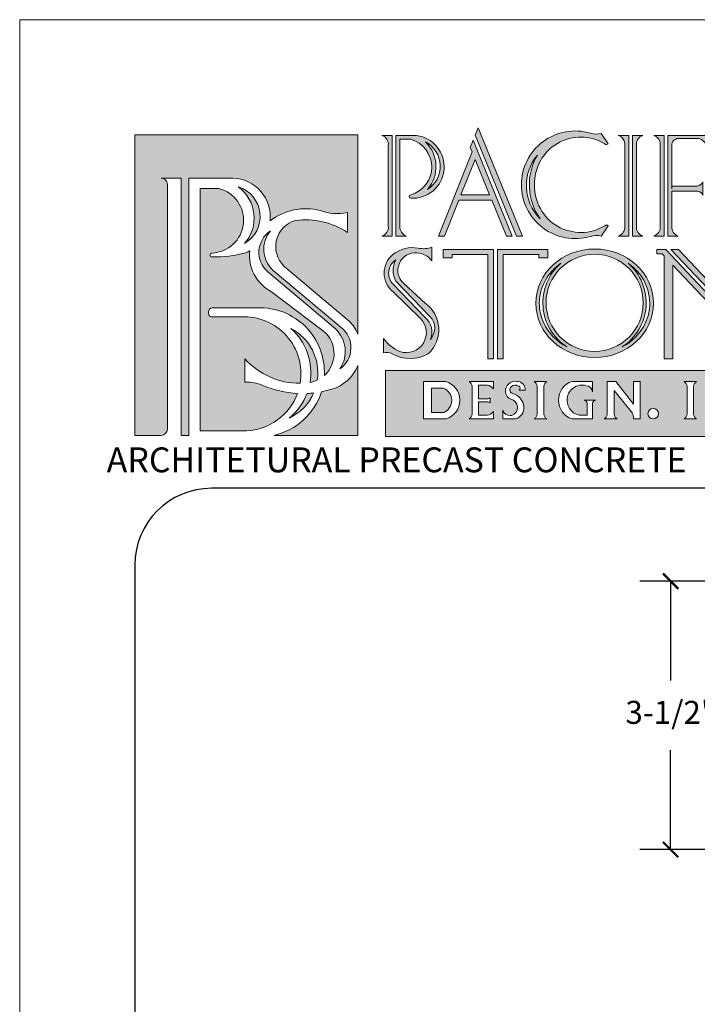
# Model space of a CAD drawing. Units: inches. Extents: x 397 to 441, y -45 to 69.
# Drawn here: x 397 to 406, y 56 to 69 of the extents above; entities that cross this region are included whole.
import ezdxf

# ---------------------------------------------------------------- set-up
doc = ezdxf.new("R2010")
doc.units = ezdxf.units.IN
doc.header["$MEASUREMENT"] = 0
doc.layers.add('AN', color=4, linetype='Continuous')
for name, color, linetype, lineweight in [('Cotas', 7, 'Continuous', 0), ('HOJA', 252, 'Continuous', 0), ('LOGO_01', 14, 'Continuous', 0), ('LOGO_02', 7, 'Continuous', 0)]:
    doc.layers.add(name, color=color, linetype=linetype, lineweight=lineweight)
doc.styles.get("Standard").update_dxf_attribs({"font": 'ARIAL.TTF'})
doc.dimstyles.new('pulgadas 22', dxfattribs={"dimtxt": 0.3, "dimasz": 0.2, "dimexe": 0.4, "dimexo": 0.1, "dimgap": 0.3, "dimtad": 0, "dimtih": 1, "dimtoh": 1, "dimdsep": 46, "dimlunit": 3, "dimtxsty": 'Standard', "dimblk": 'ARCHTICK', "dimcen": 2.5, "dimadec": 0, "dimazin": 0, "dimtfac": 1, "dimtmove": 0, "dimatfit": 2, "dimldrblk": 'ARCHTICK', "dimfxl": 0, "dimarcsym": 0})

# ---------------------------------------------------------------- blocks, each defined once
blk = doc.blocks.new('LOGO')
at = {"layer": 'LOGO_01'}
h = blk.add_hatch(color=256, dxfattribs=at)
h.dxf.hatch_style = 1
h.paths.add_polyline_path([(2127.959169391866, 2274.986240194825), (2123.919994684462, 2274.986240194825), (2123.919994684462, 2269.544593687066), (2124.394549065573, 2269.544593687066, 0.4142135623730951), (2124.509333549538, 2269.659378171031), (2124.509333549538, 2274.086705527257, 0.4142135623730951), (2124.394549065573, 2274.201490011222), (2124.761188329925, 2274.201490011222), (2124.761188329925, 2269.544593687066), (2124.896805490976, 2269.544593687066), (2124.896805490976, 2274.201490011222), (2125.695620424904, 2274.201490011222, -0.4366213535916405), (2126.368098712134, 2273.427295750551, -0.229807921427487), (2127.278018792005, 2273.614839060466, 0.1375242618043424), (2127.767778253223, 2273.576896113374), (2127.767778253223, 2273.218274412486, 0.1807864214686086), (2126.830640913127, 2273.436037852022, 0.5775916901826191), (2126.617542345371, 2272.610422584253), (2127.80146457318, 2271.614035193211, -0.09686390928314996), (2127.959169391866, 2271.375923685312)])
h.paths.add_polyline_path([(2125.443171180046, 2274.011721425431), (2125.102159939503, 2274.011721425431), (2125.102159939503, 2269.626780070617), (2125.940447314226, 2269.626780070617, 0.30315905154136), (2126.865731959504, 2270.304361926479, -0.0886274944137446), (2126.237507814966, 2270.44997400944, 0.1158032605631454), (2125.912203646747, 2270.507146911691), (2125.912203646747, 2270.930238235426, 0.2124382929524955), (2126.913920803291, 2270.486475625913, 0.4798004702065081), (2125.842730565706, 2271.689791846585), (2125.303300295453, 2271.689791846585, -0.7444123360782673), (2125.321715483697, 2271.854557721143), (2126.14179903532, 2271.854557721143, -0.4386552819826735), (2127.351046087196, 2270.629367005029, 0.4873553383224506), (2127.289102251787, 2271.469861687326), (2126.393138613168, 2272.145785725916, -0.310672526308923), (2126.002813307654, 2272.88629290451, -0.03167697913724576), (2125.922296332414, 2272.849577313639, -0.07528694736418702), (2125.31781843884, 2272.774100682014, -0.9742632870099664), (2125.31781843884, 2272.845382372427, 0.8668096926998242)], flags=17)
h.paths.add_polyline_path([(2125.793614590177, 2274.042658443745, -0.4432970619856694), (2125.904871918287, 2273.016981854686, 0.6569133237736201)], flags=17)
h.paths.add_polyline_path([(2126.745669254104, 2271.480367887975, -0.2609048248270792), (2127.091337428852, 2270.499813788231, 0.06546281197924496), (2127.223803026792, 2270.543531817056, 0.3195931900303349)], flags=16)
h.paths.add_polyline_path([(2127.157556230815, 2270.312750057569, -0.0164035753399658), (2127.03763785862, 2270.303662549924, -0.1316625405346748), (2126.715457248714, 2269.856871788372, 0.1808008725289827)], flags=16)
h.paths.add_polyline_path([(2127.657960850162, 2271.498084648681), (2126.426534306052, 2272.531650312036, -0.4082095013706378), (2126.375793460971, 2273.245867324903, 0.5025582642732755), (2126.33043531149, 2272.505165583205), (2127.543968985488, 2271.477648445983, -0.3792199752223277), (2127.631645889629, 2270.747750215129, 0.5002695240866215)], flags=17)
h = blk.add_hatch(color=256, dxfattribs=at)
h.dxf.hatch_style = 1
h.paths.add_polyline_path([(2127.959169391866, 2269.544593687066), (2127.959169391866, 2270.807619594551, -0.225739847203234), (2127.48490563783, 2270.378988495879, -0.02621239303795814), (2127.298246039318, 2270.333616128718, -0.2665498695755475), (2126.441695467458, 2269.544593687066)])
h = blk.add_hatch(color=256, dxfattribs=at)
h.dxf.hatch_style = 1
h.paths.add_polyline_path([(2136.564652042383, 2270.717809428041), (2128.456037780895, 2270.717809428041), (2128.456037780895, 2269.524981394517), (2136.564652042383, 2269.524981394517)])
h.paths.add_polyline_path([(2133.862235672317, 2270.520054837348), (2133.97514626605, 2270.520054837348), (2134.088056859783, 2270.520054837348, 0.2188007703260564), (2134.033577493702, 2270.432784982032), (2134.033577493702, 2270.179160667231), (2134.033577493702, 2269.928896613427, 0.2188007703259295), (2134.088056859783, 2269.841626758111), (2133.97514626605, 2269.841626758111), (2133.862235672317, 2269.841626758111, 0.218800770325976), (2133.916715038398, 2269.928896613427), (2133.916715038398, 2270.179160667231), (2133.916715038398, 2270.432784982032, 0.2188007703261504)], flags=16)
h.paths.add_polyline_path([(2133.398418065955, 2269.936924554231, -1), (2133.207822473717, 2269.936924554231, -1)], flags=16)
h.paths.add_polyline_path([(2133.06877556176, 2269.841626758111), (2132.94377556176, 2269.841626758111), (2132.94377556176, 2269.877220545185, 0.1741268220893259), (2132.90950129228, 2269.972654057619), (2132.594542255172, 2270.354583462958), (2132.594542255172, 2269.923584673048, 0.2391455130813001), (2132.651610524971, 2269.841626758111), (2132.41406615042, 2269.841626758111, 0.2391455130812989), (2132.471134420219, 2269.923584673048), (2132.47113442022, 2270.520054837348), (2132.624987239793, 2270.520054837348), (2132.94377556176, 2270.107387787994), (2132.94377556176, 2270.520054837348), (2133.06877556176, 2270.520054837348)], flags=16)
h.paths.add_polyline_path([(2134.383541868377, 2270.520054837348), (2134.53739468795, 2270.520054837348), (2134.856183009917, 2270.107387787994), (2134.856183009917, 2270.520054837348), (2134.981183009917, 2270.520054837348), (2134.981183009917, 2269.841626758111), (2134.856183009917, 2269.841626758111), (2134.856183009917, 2269.877220545185, 0.1741268220893259), (2134.821908740437, 2269.972654057619), (2134.506949703329, 2270.354583462958), (2134.506949703329, 2269.923584673048, 0.239145513081299), (2134.564017973128, 2269.841626758111), (2134.326473598577, 2269.841626758111, 0.2391455130813007), (2134.383541868376, 2269.923584673048)], flags=16)
h.paths.add_polyline_path([(2132.257909087388, 2270.182616230157, 0.2292103014973268), (2132.202972013361, 2270.130076372066), (2132.202972013361, 2269.907808424989), (2132.202972013361, 2269.843173884318), (2131.837690616482, 2269.843173884318, -0.3317347249309521), (2131.590506579938, 2270.181614360833, -0.331734724930955), (2131.837690616482, 2270.520054837348), (2132.202972013361, 2270.520054837348), (2132.202972013361, 2270.33055235898, 0.3834923048436752), (2132.092841964563, 2270.4436039766, 0.5098773164941335), (2131.74500989395, 2270.181614360833, 0.4194339691774012), (2132.013987472068, 2269.907808424989), (2132.110965068513, 2269.907808424989), (2132.110965068513, 2270.130076372066, 0.229210301497326), (2132.056027994486, 2270.182616230157)], flags=16)
h.paths.add_polyline_path([(2135.395893661331, 2270.520054837348), (2135.761175058211, 2270.520054837348), (2135.761175058211, 2270.33055235898, 0.383492304843683), (2135.651045009413, 2270.4436039766, 0.5098773164941296), (2135.303212938799, 2270.181614360833, 0.5098773164941522), (2135.651045009413, 2269.919624745066, 0.3834923048436953), (2135.761175058211, 2270.032676362686), (2135.761175058211, 2269.843173884318), (2135.395893661331, 2269.843173884318, -0.3317347249309535), (2135.148709624788, 2270.181614360833, -0.3317347249309536)], flags=16)
h.paths.add_polyline_path([(2136.035332860034, 2269.936924554231, -1), (2135.844737267795, 2269.936924554231, -1)], flags=16)
h.paths.add_polyline_path([(2131.37653775793, 2270.520054837348, 0.2188007703260587), (2131.322058391849, 2270.432784982032), (2131.322058391849, 2270.179160667231), (2131.322058391849, 2269.928896613427, 0.2188007703259262), (2131.37653775793, 2269.841626758111), (2131.263627164197, 2269.841626758111), (2131.150716570464, 2269.841626758111, 0.2188007703259755), (2131.205195936545, 2269.928896613427), (2131.205195936545, 2270.179160667231), (2131.205195936545, 2270.432784982032, 0.2188007703261513), (2131.150716570464, 2270.520054837348), (2131.263627164197, 2270.520054837348)], flags=16)
h.paths.add_polyline_path([(2130.985226258541, 2270.35992796977), (2130.878174978249, 2270.35992796977, 0.5230004946942431), (2130.871377888368, 2270.438004064227, 0.3704598580342476), (2130.735439672541, 2270.423304415921, 0.5781806203619603), (2130.750439913465, 2270.307150117841, -0.3027688325750084), (2130.964673409265, 2270.060791286701, -0.3435025531101177), (2130.810443265038, 2269.841626758111), (2130.584208302966, 2269.841626758111), (2130.584208302966, 2270.001173482239, 0.3881015575593817), (2130.71674817284, 2269.904427119644), (2130.745630332622, 2269.904427119644, 0.7374926467207721), (2130.726943608674, 2270.198799000281, -0.3213321600104322), (2130.631783554366, 2270.327679074084, -0.5088382130872624), (2130.844190324798, 2270.520054837348, -0.4502212265894807)], flags=16)
h.paths.add_polyline_path([(2130.411072898336, 2270.386069815127, 0.2090359916403262), (2130.304610916948, 2270.453097328957), (2130.142956212117, 2270.453097328957), (2130.142956212117, 2270.206581258572), (2130.312002175318, 2270.206581258572, 0.1738818631959323), (2130.354942242061, 2270.223334098255), (2130.354942242061, 2270.179160667231), (2130.354942242061, 2270.134987236208, 0.2207543228967462), (2130.312002175318, 2270.15174007589), (2130.142956212117, 2270.15174007589), (2130.142956212117, 2269.908584266503), (2130.304610916948, 2269.908584266503, 0.2090359916403267), (2130.411072898336, 2269.975611780332), (2130.411072898336, 2269.841626758111), (2129.971948599626, 2269.841626758111, 0.218800770326196), (2130.026427965707, 2269.928896613427), (2130.026427965707, 2270.179160667231), (2130.026427965707, 2270.432784982032, 0.2188007703261942), (2129.971948599626, 2270.520054837348), (2130.411072898336, 2270.520054837348)], flags=16)
h.paths.add_polyline_path([(2129.549746722825, 2269.841626758111), (2129.14580151041, 2269.841626758111), (2129.14580151041, 2270.520054837348), (2129.542599938866, 2270.520054837348, -0.7592799160812208)], flags=16)
h.paths.add_polyline_path([(2129.513801437882, 2269.956893403369), (2129.288790030888, 2269.956893403369), (2129.288790030888, 2270.399397773408), (2129.509362769842, 2270.399397773408, -0.6525933736543178)], flags=0)
h = blk.add_hatch(color=256, dxfattribs=at)
h.dxf.hatch_style = 1
h.paths.add_polyline_path([(2129.509362769842, 2270.399397773408), (2129.288790030888, 2270.399397773408), (2129.288790030888, 2269.956893403369), (2129.513801437882, 2269.956893403369, 0.6525933736543178)])
at = {"layer": 'LOGO_02'}
h = blk.add_hatch(color=256, dxfattribs=at)
h.dxf.hatch_style = 1
h.paths.add_polyline_path([(2128.58144291791, 2274.973174815754), (2128.391904838783, 2274.973174815754, -0.3616119814352715), (2128.509018231814, 2274.792270456073), (2128.509018231814, 2274.009471232951), (2128.509018231814, 2273.332931961316, -0.3616119814352719), (2128.391904838783, 2273.152027601636), (2128.58144291791, 2273.152027601636)])
h.paths.add_polyline_path([(2129.020758827489, 2274.973174815754), (2128.64762091961, 2274.973174815754), (2128.64762091961, 2273.152027601636), (2128.837158998736, 2273.152027601636, -0.3616119814352708), (2128.720045605705, 2273.332931961316), (2128.720045605705, 2274.115731184438), (2128.720045605705, 2274.903704624062), (2128.910130906483, 2274.903704624062, -0.7628842157990547), (2128.913587755404, 2273.898819346018, 0.940393377599604), (2128.913587755404, 2273.836661584082, 0.9679183637947748)])
h.paths.add_polyline_path([(2129.18394589571, 2274.855408583919, -0.5739503488514982), (2129.217594256582, 2273.996158178627, 0.3979932300409633)], flags=16)
h.paths.add_polyline_path([(2130.045532595951, 2274.886674239876), (2129.992110405103, 2274.752884217902), (2130.023918880539, 2274.674911207816), (2129.415833333896, 2273.152027601636), (2129.523510606592, 2273.152027601636), (2129.782334964969, 2273.800224840375), (2130.380740296081, 2273.800224840375), (2130.645167255146, 2273.152027601635), (2130.753168031877, 2273.152027601635)])
h.paths.add_polyline_path([(2130.07833398248, 2274.541521938624), (2130.339946083569, 2273.900224840375), (2129.822264841695, 2273.900224840375)], flags=16)
h.paths.add_polyline_path([(2130.136350320391, 2275.114117277232), (2130.082928129544, 2274.980327255257), (2130.828768575587, 2273.152027601635), (2130.936769352318, 2273.152027601636)])
h.paths.add_polyline_path([(2132.427736155667, 2274.821106636191, 0.4642911294016252), (2132.487477126406, 2274.824285999988), (2132.359272160391, 2275.008279951603, -0.1288148100695686), (2132.168304539321, 2275.01447314515, 0.5015146030975977), (2130.916714734681, 2274.08050849614, 0.5015146030975978), (2132.168304539321, 2273.14654384713, -0.1288148100695686), (2132.359272160391, 2273.152737040677), (2132.487477126406, 2273.336730992291, 0.4642911294011869), (2132.427736155667, 2273.339910356088, -0.5968550338619818), (2131.156754585805, 2274.08050849614, -0.5968550338619696)])
h.paths.add_polyline_path([(2131.2062482819, 2274.618877097698, 0.2920745495454361), (2131.255063239079, 2273.466020811024, -0.3842784042455121)], flags=16)
h.paths.add_polyline_path([(2132.860552265963, 2274.973174815754), (2132.671014186837, 2274.973174815754, -0.3616119814352673), (2132.788127579868, 2274.792270456073), (2132.788127579868, 2274.009471232951), (2132.788127579868, 2273.332931961316, -0.3616119814352661), (2132.671014186837, 2273.152027601636), (2132.860552265963, 2273.152027601636)])
h.paths.add_polyline_path([(2133.11626834679, 2274.973174815754), (2132.926730267663, 2274.973174815754), (2132.926730267663, 2273.152027601636), (2133.11626834679, 2273.152027601636, -0.3616119814352672), (2132.999154953759, 2273.332931961316), (2132.999154953759, 2274.115731184438), (2132.999154953759, 2274.792270456073, -0.3616119814352673)])
h.paths.add_polyline_path([(2133.502310736163, 2274.973174815754), (2133.312772657036, 2274.973174815754, -0.3616119814352673), (2133.429886050067, 2274.792270456073), (2133.429886050067, 2274.009471232951), (2133.429886050067, 2273.332931961316, -0.3616119814352661), (2133.312772657036, 2273.152027601636), (2133.502310736163, 2273.152027601636)])
h.paths.add_polyline_path([(2134.26679649657, 2274.973174815754), (2133.568488737862, 2274.973174815754), (2133.568488737862, 2273.152027601636), (2133.758026816989, 2273.152027601636, -0.3616119814349465), (2133.640913423958, 2273.332931961316), (2133.640913423958, 2273.966747201336), (2134.106572782835, 2273.966747201336, -0.2430555557119637), (2134.20326306787, 2273.888562736131), (2134.20326306787, 2274.01273809185), (2134.20326306787, 2274.136913447569, -0.2430555557119645), (2134.106572782835, 2274.058728982364), (2133.640913423958, 2274.058728982364), (2133.640913423958, 2274.792270456073, -0.434362660672568), (2133.758026816989, 2274.918660273925), (2134.124288437089, 2274.918660273925, -0.2989597857457587), (2134.26679649657, 2274.769109777872)])
h.paths.add_polyline_path([(2134.582794116558, 2274.973174815754), (2134.393256037431, 2274.973174815754, -0.3616119814352673), (2134.510369430462, 2274.792270456073), (2134.510369430462, 2274.009471232951), (2134.510369430462, 2273.332931961316, -0.3616119814352661), (2134.393256037431, 2273.152027601636), (2134.582794116558, 2273.152027601636)])
h.paths.add_polyline_path([(2134.838510197384, 2274.973174815754), (2134.648972118257, 2274.973174815754), (2134.648972118257, 2273.152027601636), (2134.838510197384, 2273.152027601636, -0.3616119814352672), (2134.721396804353, 2273.332931961316), (2134.721396804353, 2274.115731184438), (2134.721396804353, 2274.792270456073, -0.3616119814352673)])
h.paths.add_polyline_path([(2136.511902864573, 2274.782620419948, 0.4642911294015348), (2136.571643835312, 2274.785799783745), (2136.443438869297, 2274.969793735359, -0.1288148100695686), (2136.252471248227, 2274.975986928906, 0.5015146030975977), (2135.000881443587, 2274.042022279896, 0.5015146030975979), (2136.252471248227, 2273.108057630886, -0.1288148100695686), (2136.443438869297, 2273.114250824433), (2136.571643835312, 2273.298244776048, 0.4642911293987881), (2136.511902864574, 2273.301424139845, -0.5968550338621028), (2135.240921294711, 2274.042022279896, -0.5968550338619524)])
h.paths.add_polyline_path([(2135.290414990806, 2274.580390881455, 0.2920745495454335), (2135.339229947986, 2273.427534594781, -0.3842784042455082)], flags=16)
h = blk.add_hatch(color=256, dxfattribs=at)
h.dxf.hatch_style = 1
h.paths.add_polyline_path([(2129.025711282931, 2272.850410558747, -0.2165529699267377), (2129.294775194284, 2272.703816410199), (2129.294775194284, 2272.949674107747, -0.1398718430363243), (2129.051468508598, 2272.934175306294, 0.2147126913533902), (2128.596560562752, 2272.821782673669, 0.484129144126105), (2128.596560562752, 2272.143376277881), (2129.086805893972, 2271.666164230784, -0.8006169891748498), (2128.718009941161, 2271.061363311652, -0.1232608935924055), (2128.420953751927, 2271.296418652016), (2128.420953751927, 2271.038649419438, -0.2144474682924961), (2128.576699401644, 2271.021077135163, 0.2656921563042974), (2129.232014641545, 2271.021184856983, 0.4740519956901132), (2129.17636637836, 2271.939579084467), (2128.787783686586, 2272.293868366477, -0.7132650133008913)])
h.paths.add_polyline_path([(2128.643592970274, 2272.721652483151, 0.2590104286124063), (2128.646994102081, 2272.333018434665), (2129.263317311935, 2271.697158426827, -0.3907097295833226), (2129.27017051691, 2271.281859334094, 0.3293450443337709), (2129.17769523152, 2271.676735570088), (2128.596053365426, 2272.279921033639, -0.4699925507486956)], flags=16)
h.paths.add_polyline_path([(2130.41331973095, 2272.910993375745), (2129.501866154097, 2272.910993375745), (2129.501866154097, 2272.760916275731), (2129.665701132752, 2272.760916275731), (2129.665701132752, 2272.819498938618), (2130.312577219838, 2272.819498938618), (2130.312577219838, 2270.929156839933), (2130.41331973095, 2270.929156839933)])
h.paths.add_polyline_path([(2131.396227322184, 2272.910993375745), (2130.484773745331, 2272.910993375745), (2130.484773745331, 2270.929156839933), (2130.585516256443, 2270.929156839933), (2130.585516256443, 2272.819498938618), (2131.232392343528, 2272.819498938618), (2131.232392343528, 2272.760916275731), (2131.396227322184, 2272.760916275731)])
h.paths.add_polyline_path([(2133.529036699694, 2272.910993375745), (2133.369469993875, 2272.910993375745), (2133.369469993875, 2272.832731378529), (2133.465364620912, 2272.832731378529), (2133.49970078737, 2272.796227224506), (2133.499700787369, 2270.929156839933), (2133.660770605272, 2270.929156839933), (2133.660770605272, 2272.624987448859), (2135.285240661859, 2270.897948257526), (2135.285240661859, 2271.043902592317)])
h.paths.add_polyline_path([(2133.762423041516, 2272.910993375745), (2133.625136958091, 2272.910993375745), (2135.285240661859, 2271.14607062667), (2135.285240661859, 2272.730089016065, -0.3616119814349467), (2135.402354054891, 2272.910993375745), (2135.212815975764, 2272.910993375745), (2135.212815975764, 2271.369022546488)])
h.paths.add_polyline_path([(2135.729261881682, 2272.910993375745), (2135.539723802556, 2272.910993375745, -0.3616119814352673), (2135.656837195587, 2272.730089016065), (2135.656837195587, 2271.947289792943), (2135.656837195587, 2271.920075107839), (2135.656837195587, 2271.786600471248), (2135.656837195587, 2271.110061199613, -0.3616119814352661), (2135.539723802556, 2270.929156839932), (2135.729261881682, 2270.929156839932), (2135.729261881682, 2271.920075107839)])
h.paths.add_polyline_path([(2136.49374764209, 2272.910993375745), (2135.795439883382, 2272.910993375745), (2135.795439883382, 2271.920075107839), (2135.795439883382, 2270.929156839932), (2136.49374764209, 2270.929156839932), (2136.49374764209, 2271.133221877813, -0.2989597857457535), (2136.351239582609, 2270.983671381761), (2135.985903876028, 2270.983671381761, -0.4366987559695563), (2135.867864569478, 2271.110061199613), (2135.867864569478, 2271.874084217325), (2136.333523928355, 2271.874084217325, -0.2430555557119637), (2136.43021421339, 2271.79589975212), (2136.43021421339, 2271.920075107839), (2136.43021421339, 2272.044250463558, -0.2430555557119645), (2136.333523928355, 2271.966065998353), (2135.867864569478, 2271.966065998353), (2135.867864569478, 2272.730089016065, -0.4343626606725777), (2135.984977962509, 2272.856478833916), (2136.351239582609, 2272.856478833916, -0.2989597857457587), (2136.49374764209, 2272.706928337864)])
h = blk.add_hatch(color=256, dxfattribs=at)
h.dxf.hatch_style = 1
edge = h.paths.add_edge_path()
edge.add_arc((2132.243772175778, 2271.943922025953), 0.879326897440933, -179.510291128282, 0, ccw=False)
edge.add_line((2131.36447739633, 2271.936406482162), (2131.306252431867, 2271.936406482162))
edge.add_arc((2132.255549579659, 2271.943922025953), 0.9493268974410779, 180.4535986911215, 237.3268199211145)
edge.add_spline(control_points=[(2131.743058915773, 2271.144813223828), (2131.55667617096, 2271.242687117408), (2131.407011884263, 2271.396921103645), (2131.269653653031, 2271.690047293751), (2131.24207618016, 2271.813212718206), (2131.24207618016, 2271.936406482162)], knot_values=[6.283185307179586, 6.283185307179586, 6.283185307179586, 6.283185307179586, 6.929101764487719, 6.929101764487719, 7.337029336847451, 7.337029336847451, 7.337029336847451, 7.337029336847451], degree=3, periodic=0)
edge.add_line((2131.24207618016, 2271.936406482162), (2131.179373928106, 2271.936406482162))
edge.add_ellipse((2132.244037031058, 2271.936406482162), major_axis=(-1.064663102952181, 0), ratio=0.9222614325850608, start_angle=0, end_angle=360)
edge.add_line((2131.179373928106, 2271.936406482162), (2131.24207618016, 2271.936406482162))
edge.add_spline(control_points=[(2131.24207618016, 2271.936406482162), (2131.24207618016, 2272.100769508733), (2131.291634355813, 2272.265003773744), (2131.448423893075, 2272.503926102615), (2131.533144454553, 2272.590164174604), (2131.632023786601, 2272.659769176953)], knot_values=[5.363577366446645, 5.363577366446645, 5.363577366446645, 5.363577366446645, 5.907827402015119, 5.907827402015119, 6.283185307179586, 6.283185307179586, 6.283185307179586, 6.283185307179586], degree=3, periodic=0)
edge.add_arc((2132.255549579659, 2271.943922025953), 0.949326897441078, 131.0569080651904, 180.4535986911215)
edge.add_line((2131.306252431867, 2271.936406482162), (2131.36447739633, 2271.936406482162))
edge.add_arc((2132.243772175778, 2271.943922025953), 0.8793268974409332, 180, 180.489708871718, ccw=False)
edge.add_arc((2132.243772175778, 2271.943922025953), 0.879326897440933, 0, 180, ccw=False)
edge = h.paths.add_edge_path(flags=16)
edge.add_spline(control_points=[(2132.851120504898, 2272.659769176953), (2132.949999836946, 2272.590164174604), (2133.034720398424, 2272.503926102615), (2133.191509935686, 2272.265003773744), (2133.241068111339, 2272.100769508733), (2133.241068111339, 2271.936406482162)], knot_values=[5.363577366446645, 5.363577366446645, 5.363577366446645, 5.363577366446645, 5.738935271611112, 5.738935271611112, 6.283185307179586, 6.283185307179586, 6.283185307179586, 6.283185307179586], degree=3, periodic=0)
edge.add_spline(control_points=[(2133.241068111339, 2271.936406482162), (2133.241068111339, 2271.813212718206), (2133.213490638468, 2271.690047293751), (2133.076132407236, 2271.396921103645), (2132.926468120539, 2271.242687117408), (2132.740085375725, 2271.144813223828)], knot_values=[6.283185307179586, 6.283185307179586, 6.283185307179586, 6.283185307179586, 6.691112879539318, 6.691112879539318, 7.337029336847451, 7.337029336847451, 7.337029336847451, 7.337029336847451], degree=3, periodic=0)
edge.add_arc((2132.22759471184, 2271.943922025953), 0.9493268974408288, 302.6731800786645, 408.9430919350446)
at = {"layer": 'LOGO_01'}
for p, q in [((2124.394549065573, 2274.201490011222), (2124.761188329925, 2274.201490011222)), ((2124.761188329925, 2274.201490011222), (2124.761188329925, 2269.544593687066)), ((2124.896805490976, 2274.201490011222), (2124.896805490976, 2269.544593687066)), ((2124.509333549538, 2274.086705527257), (2124.509333549538, 2269.659378171031))]:
    blk.add_line(p, q, dxfattribs=at)
for points in [[(2124.394549065573, 2269.544593687066), (2123.919994684462, 2269.544593687066), (2123.919994684462, 2274.986240194825), (2127.959169391866, 2274.986240194825), (2127.959169391866, 2271.375923685312)], [(2127.959169391866, 2270.807619594551), (2127.959169391866, 2269.544593687066), (2126.441695467458, 2269.544593687066)], [(2124.896805490976, 2269.544593687066), (2124.761188329925, 2269.544593687066)]]:
    blk.add_lwpolyline(points, dxfattribs=at)
for points in [[(2124.896805490976, 2274.201490011222), (2125.695620424904, 2274.201490011222, -0.4366213536638043), (2126.368098712116, 2273.427295750382, -0.4366213536638043)], [(2126.002813307586, 2272.886292904474, -0.0316769791095145), (2125.922296332414, 2272.849577313639, -0.07528694736418706), (2125.31781843884, 2272.774100682014, -0.9742632870111343), (2125.31781843884, 2272.845382372427, 0.8668096926997789), (2125.443171180046, 2274.011721425431), (2125.102159939503, 2274.011721425431), (2125.102159939503, 2269.626780070617), (2125.940447314226, 2269.626780070617, 0.3031590515807309), (2126.865731959555, 2270.304361926619, 0.3031590515807309)], [(2125.793614590177, 2274.042658443745, -0.65691332377362), (2125.904871918287, 2273.016981854686, 0.4432970619856694), (2125.793614590177, 2274.042658443745, -3.078225438156387)], [(2127.767778253223, 2273.218274412486), (2127.767778253223, 2273.576896113374, -0.1375242618043412), (2127.278018792005, 2273.614839060466, 0.2298079212939035), (2126.368098712563, 2273.42729575088, 0.2298079212939035)], [(2127.959169391866, 2271.375923685312, 0.09686390928314913), (2127.80146457318, 2271.614035193211), (2126.617542345371, 2272.610422584253, -0.57759169018262), (2126.830640913127, 2273.436037852022, -0.1807864214686087), (2127.767778253223, 2273.218274412486)], [(2126.375793460971, 2273.245867324903, 0.501299185724914), (2126.329015712356, 2272.506367579053), (2127.543968985488, 2271.477648445983, -0.3792199752223283), (2127.631645889629, 2270.747750215129, 0.5002695240866174), (2127.657960850162, 2271.498084648681), (2126.426534306052, 2272.531650312036, -0.4082095013706319), (2126.375793460971, 2273.245867324903)], [(2126.375793460971, 2273.245867324903, 0.06111619274098601), (2126.289682722797, 2273.173288327444, 0.06111619274098601)], [(2126.002813307586, 2272.886292903931, 0.3106725260923562), (2126.393138613168, 2272.145785725916), (2127.289102251787, 2271.469861687326, -0.4873553381961321), (2127.351046087358, 2270.629367005176, -0.4873553381961321)], [(2126.91392080331, 2270.486475626025, 0.4798004701728107), (2125.842730565706, 2271.689791846585), (2125.303300295453, 2271.689791846585, -0.7444123360782667), (2125.321715483697, 2271.854557721143), (2126.14179903532, 2271.854557721143, -0.4386552820151577), (2127.35104608719, 2270.629367004902, -0.4386552820151577)], [(2127.091337428838, 2270.499813788153, 0.2609048248469847), (2126.745669254104, 2271.480367887975, -0.3195931901762067), (2127.223803026722, 2270.543531816581, -0.3195931901762067)], [(2126.913920803385, 2270.486475625913, -0.2124382929707868), (2125.912203646747, 2270.930238235426), (2125.912203646747, 2270.507146911691, -0.1158032605630466), (2126.237507814965, 2270.44997400944, 0.0886274943994727), (2126.865731959399, 2270.304361926484, 0.0886274943994727)], [(2127.298246039344, 2270.333616128723, 0.0262123930342557), (2127.48490563783, 2270.378988495879, 0.2257398472032864), (2127.959169391866, 2270.807619594551)], [(2127.223803026588, 2270.543531816958, -0.06546281182603145), (2127.09133742895, 2270.49981378825)], [(2127.298246039331, 2270.33361612876, -0.2665498695856945), (2126.441695467458, 2269.544593687066)], [(2127.157556230714, 2270.312750057339, -0.1808008724573626), (2126.715457248714, 2269.856871788372)], [(2126.715457248714, 2269.856871788372, 0.1316625405367451), (2127.037637858623, 2270.303662549932, 0.1316625405367451)], [(2127.037637858628, 2270.303662549924, 0.01640357534406197), (2127.157556230854, 2270.312750057573, 0.01640357534406197)]]:
    blk.add_lwpolyline(points, format="xyb", dxfattribs=at)
blk.add_lwpolyline([(2128.456037780895, 2270.717809428041), (2136.564652042383, 2270.717809428041), (2136.564652042383, 2269.524981394517), (2128.456037780895, 2269.524981394517)], close=True, dxfattribs=at)
for points in [[(2129.542599938866, 2270.520054837348), (2129.14580151041, 2270.520054837348), (2129.14580151041, 2269.841626758111), (2129.549746722825, 2269.841626758111, 0.7592799160812207)], [(2129.509362769842, 2270.399397773408, -0.6525933736543178), (2129.513801437882, 2269.956893403369), (2129.288790030888, 2269.956893403369), (2129.288790030888, 2270.399397773408)], [(2130.142956212117, 2270.453097328957), (2130.304610916948, 2270.453097328957, -0.2090359916403263), (2130.411072898336, 2270.386069815127), (2130.411072898336, 2270.520054837348), (2129.971948599626, 2270.520054837348, -0.218800770326195), (2130.026427965707, 2270.432784982032), (2130.026427965707, 2270.179160667231), (2130.026427965707, 2269.928896613427, -0.2188007703261953), (2129.971948599626, 2269.841626758111), (2130.411072898336, 2269.841626758111), (2130.411072898336, 2269.975611780332, -0.2090359916403267), (2130.304610916948, 2269.908584266503), (2130.142956212117, 2269.908584266503), (2130.142956212117, 2270.15174007589), (2130.312002175318, 2270.15174007589, -0.2207543228967503), (2130.354942242061, 2270.134987236208), (2130.354942242061, 2270.179160667231), (2130.354942242061, 2270.223334098255, -0.1738818631959322), (2130.312002175318, 2270.206581258572), (2130.142956212117, 2270.206581258572)], [(2130.844190324798, 2270.520054837348, 0.5088382130872349), (2130.631783554366, 2270.327679074084, 0.321332160010419), (2130.726943608674, 2270.198799000281, -0.7374926467207915), (2130.745630332622, 2269.904427119644), (2130.71674817284, 2269.904427119644, -0.3881015575593826), (2130.584208302966, 2270.001173482239), (2130.584208302966, 2269.841626758111), (2130.810443265038, 2269.841626758111, 0.3435025531101515), (2130.964673409265, 2270.060791286701, 0.302768832575054), (2130.750439913465, 2270.307150117841, -0.5781806203618086), (2130.735439672541, 2270.423304415921, -0.3704598580340314), (2130.871377888368, 2270.438004064227, -0.5230004946946107), (2130.878174978249, 2270.35992796977), (2130.985226258541, 2270.35992796977, 0.4502212265895071)], [(2131.37653775793, 2270.520054837348), (2131.263627164197, 2270.520054837348), (2131.150716570464, 2270.520054837348, -0.2188007703261498), (2131.205195936545, 2270.432784982032), (2131.205195936545, 2270.179160667231), (2131.205195936545, 2269.928896613427, -0.2188007703259757), (2131.150716570464, 2269.841626758111), (2131.263627164197, 2269.841626758111), (2131.37653775793, 2269.841626758111, -0.2188007703259297), (2131.322058391849, 2269.928896613427), (2131.322058391849, 2270.179160667231), (2131.322058391849, 2270.432784982032, -0.2188007703260561)], [(2132.092841964563, 2270.4436039766, -0.3834923048436856), (2132.202972013361, 2270.33055235898), (2132.202972013361, 2270.520054837348), (2131.837690616482, 2270.520054837348, 0.3317347249309549), (2131.590506579938, 2270.181614360833, 0.3317347249309522), (2131.837690616482, 2269.843173884318), (2132.202972013361, 2269.843173884318), (2132.202972013361, 2269.907808424989), (2132.202972013361, 2270.130076372066, -0.2292103014973265), (2132.257909087388, 2270.182616230157), (2132.056027994486, 2270.182616230157, -0.2292103014973261), (2132.110965068513, 2270.130076372066), (2132.110965068513, 2269.907808424989), (2132.013987472068, 2269.907808424989, -0.4194339691772903), (2131.74500989395, 2270.181614360833, -0.5098773164941407)], [(2132.624987239793, 2270.520054837348), (2132.47113442022, 2270.520054837348), (2132.471134420219, 2269.923584673048, -0.2391455130812996), (2132.41406615042, 2269.841626758111), (2132.651610524971, 2269.841626758111, -0.2391455130812998), (2132.594542255172, 2269.923584673048), (2132.594542255172, 2270.354583462958), (2132.90950129228, 2269.972654057619, -0.1741268220893258), (2132.94377556176, 2269.877220545185), (2132.94377556176, 2269.841626758111), (2133.06877556176, 2269.841626758111), (2133.06877556176, 2270.520054837348), (2132.94377556176, 2270.520054837348), (2132.94377556176, 2270.107387787994)], [(2134.088056859783, 2270.520054837348), (2133.97514626605, 2270.520054837348), (2133.862235672317, 2270.520054837348, -0.2188007703261497), (2133.916715038398, 2270.432784982032), (2133.916715038398, 2270.179160667231), (2133.916715038398, 2269.928896613427, -0.2188007703259757), (2133.862235672317, 2269.841626758111), (2133.97514626605, 2269.841626758111), (2134.088056859783, 2269.841626758111, -0.2188007703259297), (2134.033577493702, 2269.928896613427), (2134.033577493702, 2270.179160667231), (2134.033577493702, 2270.432784982032, -0.2188007703260562)]]:
    blk.add_lwpolyline(points, format="xyb", close=True, dxfattribs=at)
blk.add_circle((2133.303120269836, 2269.936924554231), 0.09529779611921185, dxfattribs=at)
for centre, start, end in [((2124.394549065573, 2274.086705527257), 0, 90), ((2124.394549065573, 2269.659378171031), 270, 0)]:
    blk.add_arc(centre, 0.1147844839651952, start, end, dxfattribs=at)
at = {"layer": 'LOGO_02'}
for p, q in [((2130.082928129544, 2274.980327255258), (2130.136350320391, 2275.114117277232)), ((2130.136350320391, 2275.114117277232), (2130.936769352318, 2273.152027601636)), ((2128.391904838783, 2274.973174815754), (2128.58144291791, 2274.973174815754)), ((2128.58144291791, 2274.973174815754), (2128.58144291791, 2273.152027601636)), ((2128.837158998736, 2274.973174815754), (2128.64762091961, 2274.973174815754)), ((2128.64762091961, 2274.973174815754), (2128.64762091961, 2273.152027601636)), ((2129.992110405103, 2274.752884217902), (2130.04553259595, 2274.886674239875)), ((2130.045532595951, 2274.886674239875), (2130.753168031877, 2273.152027601636)), ((2130.082928129544, 2274.980327255257), (2130.828768575587, 2273.152027601636)), ((2132.671014186837, 2274.973174815754), (2132.860552265963, 2274.973174815754)), ((2132.860552265963, 2274.973174815754), (2132.860552265963, 2273.152027601636)), ((2133.11626834679, 2274.973174815754), (2132.926730267663, 2274.973174815754)), ((2132.926730267663, 2274.973174815754), (2132.926730267663, 2273.152027601636)), ((2133.312772657036, 2274.973174815754), (2133.502310736163, 2274.973174815754)), ((2133.502310736163, 2274.973174815754), (2133.502310736163, 2273.152027601636)), ((2134.26679649657, 2274.973174815754), (2133.568488737862, 2274.973174815754)), ((2133.568488737862, 2274.973174815754), (2133.568488737862, 2273.152027601636)), ((2129.415833333896, 2273.152027601636), (2130.023918880539, 2274.674911207815)), ((2129.992110405103, 2274.752884217902), (2130.023918880539, 2274.674911207816)), ((2129.822264841695, 2273.900224840375), (2130.07833398248, 2274.541521938623)), ((2130.07833398248, 2274.541521938624), (2130.339946083569, 2273.900224840375)), ((2129.523510606592, 2273.152027601636), (2129.782334964969, 2273.800224840375)), ((2129.782334964969, 2273.800224840375), (2130.380740296081, 2273.800224840375)), ((2129.822264841695, 2273.900224840375), (2130.33994608357, 2273.900224840375)), ((2130.380740296081, 2273.800224840375), (2130.645167255146, 2273.152027601636)), ((2128.391904838783, 2273.152027601636), (2128.58144291791, 2273.152027601636)), ((2128.837158998736, 2273.152027601636), (2128.64762091961, 2273.152027601636)), ((2129.415833333896, 2273.152027601636), (2129.523510606592, 2273.152027601636)), ((2130.645167255146, 2273.152027601635), (2130.753168031876, 2273.152027601635)), ((2130.828768575587, 2273.152027601635), (2130.936769352318, 2273.152027601636)), ((2132.671014186837, 2273.152027601636), (2132.860552265963, 2273.152027601636)), ((2133.11626834679, 2273.152027601636), (2132.926730267663, 2273.152027601636)), ((2133.312772657036, 2273.152027601636), (2133.502310736163, 2273.152027601636)), ((2133.758026816989, 2273.152027601636), (2133.568488737862, 2273.152027601636)), ((2133.369469993875, 2272.910993375745), (2133.529036699695, 2272.910993375745)), ((2133.369469993875, 2272.832731378529), (2133.369469993875, 2272.910993375745)), ((2133.529036699694, 2272.910993375745), (2135.285240661859, 2271.043902592317)), ((2133.625136958091, 2272.910993375745), (2133.762423041515, 2272.910993375745)), ((2133.625136958091, 2272.910993375745), (2135.285240661859, 2271.14607062667)), ((2133.762423041516, 2272.910993375745), (2135.212815975764, 2271.369022546488)), ((2133.465364620911, 2272.832731378529), (2133.369469993875, 2272.832731378529)), ((2133.465364620912, 2272.832731378529), (2133.499700787369, 2272.796227224507)), ((2133.49970078737, 2272.796227224506), (2133.499700787369, 2270.929156839933)), ((2133.660770605272, 2270.929156839933), (2133.660770605272, 2272.624987448859)), ((2133.660770605272, 2272.624987448859), (2135.285240661859, 2270.897948257526)), ((2133.499700787369, 2270.929156839933), (2133.660770605272, 2270.929156839933))]:
    blk.add_line(p, q, dxfattribs=at)
for points in [[(2130.916714734681, 2274.08050849614, -0.5015146030976062), (2132.168304539321, 2275.01447314515, 0.1288148100695511), (2132.359272160391, 2275.008279951603), (2132.486970213092, 2274.825013498981)], [(2128.391904838783, 2274.973174815754, -0.3616119814352716), (2128.509018231814, 2274.792270456073), (2128.509018231814, 2274.009471232951)], [(2128.64762091961, 2274.973174815754), (2129.020758827489, 2274.973174815754, -0.9679183637947838), (2128.913587755404, 2273.836661584082, -0.9403933775996022), (2128.913587755404, 2273.898819346018, 0.762884215799055), (2128.910130906483, 2274.903704624062), (2128.720045605705, 2274.903704624062)], [(2128.720045605705, 2274.903704624062, -0.3324028059279769), (2128.720045605705, 2274.903704624062), (2128.720045605705, 2274.009471232951)], [(2129.18394589571, 2274.855408583919, -0.5739503488514984), (2129.217594256582, 2273.996158178627, 0.3979932300409635), (2129.18394589571, 2274.855408583919, 1.215938398983221)], [(2132.427736155667, 2274.821106636191, 0.5968550338619673), (2131.156754585805, 2274.08050849614, 0.5968550338619673)], [(2132.427736155667, 2274.821106636191, 0.4642911294019355), (2132.487477126406, 2274.824285999988, 0.2792013218619827)], [(2132.671014186837, 2274.973174815754, -0.3616119814352716), (2132.788127579868, 2274.792270456073), (2132.788127579868, 2274.009471232951)], [(2133.11626834679, 2274.973174815754, 0.3616119814352716), (2132.999154953759, 2274.792270456073), (2132.999154953759, 2274.009471232951)], [(2133.312772657036, 2274.973174815754, -0.3616119814352716), (2133.429886050067, 2274.792270456073), (2133.429886050067, 2274.009471232951)], [(2133.758026816989, 2274.918660273925, 0.4343626606725933), (2133.640913423958, 2274.792270456073), (2133.640913423958, 2274.009471232951)], [(2134.26679649657, 2274.769109777872, 0.2989597857457567), (2134.124288437089, 2274.918660273925), (2133.758026816989, 2274.918660273925)], [(2131.255063239079, 2273.466020811024, -0.3842784042455119), (2131.2062482819, 2274.618877097698, 0.292074549545436), (2131.255063239079, 2273.466020811024, -9.85906044996885)], [(2128.391904838783, 2273.152027601636, 0.3616119814352716), (2128.509018231814, 2273.332931961316), (2128.509018231814, 2274.115731184438)], [(2128.837158998736, 2273.152027601636, -0.3616119814352716), (2128.720045605705, 2273.332931961316), (2128.720045605705, 2274.115731184438)], [(2132.671014186837, 2273.152027601636, 0.3616119814352716), (2132.788127579868, 2273.332931961316), (2132.788127579868, 2274.115731184438)], [(2133.11626834679, 2273.152027601636, -0.3616119814352716), (2132.999154953759, 2273.332931961316), (2132.999154953759, 2274.115731184438)], [(2133.312772657036, 2273.152027601636, 0.3616119814352716), (2133.429886050067, 2273.332931961316), (2133.429886050067, 2274.115731184438)], [(2133.640913423958, 2274.058728982364), (2134.106572782835, 2274.058728982364, 0.2430555557119634), (2134.20326306787, 2274.136913447569), (2134.20326306787, 2274.01273809185)], [(2130.916714734681, 2274.08050849614, 0.5015146030976062), (2132.168304539321, 2273.14654384713, -0.1288148100695511), (2132.359272160391, 2273.152737040677), (2132.486970213092, 2273.336003493298)], [(2132.427736155667, 2273.339910356088, -0.5968550338619673), (2131.156754585805, 2274.08050849614, -0.5968550338619673)], [(2133.758026816989, 2273.152027601636, -0.3616119814349515), (2133.640913423958, 2273.332931961316), (2133.640913423958, 2273.966747201336)], [(2133.640913423958, 2273.966747201336), (2134.106572782835, 2273.966747201336, -0.2430555557119634), (2134.20326306787, 2273.888562736131), (2134.20326306787, 2274.01273809185)], [(2132.427736155667, 2273.339910356088, -0.4642911294019355), (2132.487477126406, 2273.336730992291, -0.2792013218619827)], [(2129.294775194284, 2272.703816410199), (2129.294775194284, 2272.949674107747, -0.1398718430363181), (2129.051468508598, 2272.934175306294, 0.2147126913534005), (2128.596560562752, 2272.821782673669, 0.4841291441260968), (2128.596560562752, 2272.143376277881), (2129.086805893972, 2271.666164230784, -0.8006169891748888), (2128.718009941161, 2271.061363311652, -0.1232608935924043), (2128.420953751927, 2271.296418652016), (2128.420953751927, 2271.038649419438, -0.2144474682924613), (2128.576699401644, 2271.021077135163, 0.2656921563043079), (2129.232014641545, 2271.021184856983, 0.4740519956901122), (2129.17636637836, 2271.939579084467), (2128.787783686586, 2272.293868366477, -0.7132650133007613), (2129.025711282931, 2272.850410558747, -0.2165529699268151), (2129.294775194284, 2272.703816410199, -73.49011862220958)], [(2128.643592970274, 2272.721652483151, 0.4673800938130873), (2128.594337449918, 2272.281700505426), (2129.17769523152, 2271.676735570088, -0.3293450443337717), (2129.27017051691, 2271.281859334094, 0.3907097295833327), (2129.263317311935, 2271.697158426827), (2128.646994102081, 2272.333018434665, -0.2590104286124055), (2128.643592970274, 2272.721652483151, 4.01852456994932)]]:
    blk.add_lwpolyline(points, format="xyb", dxfattribs=at)
for points in [[(2133.640913423958, 2274.058728982364), (2133.640913423958, 2274.115731184438)], [(2130.312577219838, 2270.929156839933), (2130.312577219838, 2272.819498938618), (2129.665701132752, 2272.819498938618), (2129.665701132752, 2272.760916275731), (2129.501866154097, 2272.760916275731), (2129.501866154097, 2272.910993375745), (2129.501866154097, 2272.910993375745), (2130.41331973095, 2272.910993375745), (2130.41331973095, 2270.929156839933), (2130.312577219838, 2270.929156839933)], [(2130.585516256443, 2270.929156839933), (2130.585516256443, 2272.819498938618), (2131.232392343528, 2272.819498938618), (2131.232392343528, 2272.760916275731), (2131.396227322184, 2272.760916275731), (2131.396227322184, 2272.910993375745), (2131.396227322184, 2272.910993375745), (2130.484773745331, 2272.910993375745), (2130.484773745331, 2270.929156839933), (2130.585516256443, 2270.929156839933)]]:
    blk.add_lwpolyline(points, dxfattribs=at)
blk.add_circle((2132.243772175778, 2271.943922025953), 0.879326897440933, dxfattribs=at)
for centre, start, end in [((2132.255549579659, 2271.943922025953), 131.0569080649554, 237.3268198798164), ((2132.22759471184, 2271.943922025953), 302.6731801201689, 48.94309193503108)]:
    blk.add_arc(centre, 0.949326897440933, start, end, dxfattribs=at)
blk.add_ellipse((2132.244037031058, 2271.936406482162), major_axis=(-1.064663102952181, 0), ratio=0.9222614325850608, dxfattribs=at)
for points in [[(2131.632023786601, 2272.659769176953), (2131.533144454553, 2272.590164174604), (2131.448423893075, 2272.503926102615), (2131.291634355813, 2272.265003773744), (2131.24207618016, 2272.100769508733), (2131.24207618016, 2271.936406482162), (2131.24207618016, 2271.813212718206), (2131.269653653031, 2271.690047293751), (2131.407011884263, 2271.396921103645), (2131.55667617096, 2271.242687117408), (2131.743058915773, 2271.144813223828)], [(2132.851120504898, 2272.659769176953), (2132.949999836946, 2272.590164174604), (2133.034720398424, 2272.503926102615), (2133.191509935686, 2272.265003773744), (2133.241068111339, 2272.100769508733), (2133.241068111339, 2271.936406482162), (2133.241068111339, 2271.813212718206), (2133.213490638468, 2271.690047293751), (2133.076132407236, 2271.396921103645), (2132.926468120539, 2271.242687117408), (2132.740085375725, 2271.144813223828)]]:
    blk.add_open_spline(points, degree=3, knots=[5.363577366446645, 5.363577366446645, 5.363577366446645, 5.363577366446645, 5.738935271611112, 5.738935271611112, 6.283185307179586, 6.283185307179586, 6.283185307179586, 6.691112879539318, 6.691112879539318, 7.337029336847451, 7.337029336847451, 7.337029336847451, 7.337029336847451], dxfattribs=at)
at = {"layer": 'LOGO_02', "insert": (2122.774090467377, 2269.326268536311), "char_height": 0.45, "attachment_point": 1}
blk.add_mtext_dynamic_manual_height_columns('\\pi1.4171;{\\fBook Antiqua|b0|i0|c0|p18;ARCHITETURAL PRECAST CONCRETE}', width=14.77329231414751, gutter_width=12.5, heights=[0], dxfattribs=at)
blk = doc.blocks.new('_ArchTick')
at = {"color": 0, "linetype": 'ByBlock', "const_width": 0.15}
blk.add_lwpolyline([(-0.5, -0.5), (0.5, 0.5)], dxfattribs=at)
blk = doc.blocks.new('*D4')
at = {"layer": 'Cotas', "color": 0, "lineweight": -2, "transparency": 16777216}
for p, q in [((407.490087670108, 61.9786642272851), (405.4257969018033, 61.9786642272851)), ((405.8257969018032, 61.9786642272851), (405.8257969018032, 60.68388250832189)), ((405.8257969018032, 58.47866422728501), (405.8257969018032, 59.77344594624822)), ((408.0067954479425, 58.47866422728501), (405.4257969018033, 58.47866422728501))]:
    blk.add_line(p, q, dxfattribs=at)
at = {"layer": 'Defpoints', "color": 0, "transparency": 16777216}
for p in [(407.5900876701081, 61.9786642272851), (405.8257969018032, 58.47866422728501), (408.1067954479425, 58.47866422728501)]:
    blk.add_point(p, dxfattribs=at)
at = {"layer": 'Cotas', "color": 0, "lineweight": -2, "transparency": 16777216, "xscale": 0.2, "yscale": 0.2, "zscale": 0.2}
for p, rotation in [((405.8257969018032, 61.9786642272851), 90), ((405.8257969018032, 58.47866422728501), 270)]:
    blk.add_blockref('_ArchTick', p, dxfattribs=dict(at, rotation=rotation))
at = {"layer": 'Cotas', "color": 0, "transparency": 16777216, "insert": (405.8257969018032, 60.22866422728513), "char_height": 0.3, "attachment_point": 5}
blk.add_mtext('3-1/2"', dxfattribs=at)

msp = doc.modelspace()

# ---------------------------------------------------------------- linework, layer by layer
msp.add_lwpolyline([(398.8431465714973, 15.99618964188273, 0.4142135623730951), (399.8431465714973, 14.99618964188273), (438.0431465714971, 14.99618964188273, 0.414213562373095), (439.0431465714971, 15.99618964188273), (439.0431465714971, 62.18788488161051, 0.4142135623730951), (438.0431465714971, 63.18788488161051), (399.8431465714973, 63.18788488161051, 0.414213562373095), (398.8431465714973, 62.18788488161051), (398.8431465714973, 15.99618964188273)], format="xyb")
at = {"layer": 'HOJA', "linetype": 'Continuous'}
msp.add_lwpolyline([(397.3431465714973, 13.49618964188273), (440.5431465714971, 13.49618964188273), (440.5431465714971, 69.2961896418829), (397.3431465714973, 69.2961896418829)], close=True, dxfattribs=at)

# ---------------------------------------------------------------- block references
at = {"layer": 'AN', "xscale": 0.7200000000000001, "yscale": 0.7200000000000001, "zscale": 0.7200000000000001}
msp.add_blockref('LOGO', (-1130.379249601316, -1570.193903298391), dxfattribs=at)

# ---------------------------------------------------------------- dimensions: what is measured, and where the dimension line sits
at = {"layer": 'Cotas'}
dim = msp.add_linear_dim(base=(405.8257969018032, 58.47866422728501), p1=(407.5900876701081, 61.9786642272851), p2=(408.1067954479425, 58.47866422728501), angle=90, text='3-1/2"', dimstyle='pulgadas 22', dxfattribs=at)
dim.commit()
dim.dimension.update_dxf_attribs({"geometry": '*D4', "text_midpoint": (405.8257969018032, 60.22866422728513)})

doc.saveas('drawing.dxf')
